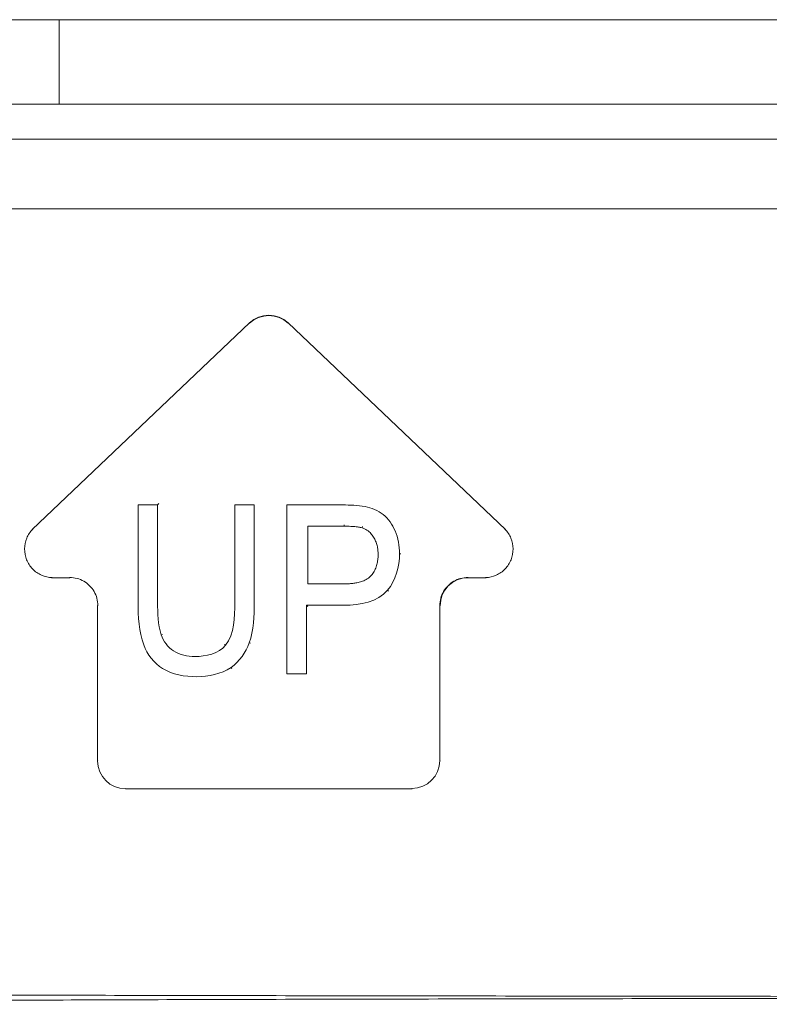
# Model space of a CAD drawing. Extents: x 4025 to 6270, y -617 to 1303.
# Drawn here: x 4269 to 4295, y 769 to 804 of the extents above; entities that cross this region are included whole.
import ezdxf

# ---------------------------------------------------------------- set-up
doc = ezdxf.new("R2010")
doc.units = 0
doc.header["$MEASUREMENT"] = 0
doc.layers.add('Layer 1', color=7, linetype='CONTINUOUS')

msp = doc.modelspace()

# ---------------------------------------------------------------- linework, layer by layer
at = {"layer": 'Layer 1', "color": 1, "lineweight": 9}
for points in [[(4215.161, 803.68), (4215.161, 803.68), (4404.97, 803.68), (4404.97, 803.68)], [(4270.106, 803.68), (4270.106, 803.68), (4270.106, 800.683), (4270.106, 800.683)], [(4241.634, 800.683), (4241.634, 800.683), (4386.489, 800.683), (4386.489, 800.683)], [(4265.191, 799.437), (4265.191, 799.437), (4354.855, 799.437), (4354.855, 799.437)], [(4352.204, 796.965), (4352.204, 796.965), (4267.842, 796.965), (4267.842, 796.965)], [(4278.241, 792.912), (4277.856, 793.277), (4277.255, 793.277), (4276.87, 792.912)], [(4278.241, 792.902), (4277.855, 793.262), (4277.256, 793.262), (4276.87, 792.902)], [(4276.87, 792.912), (4276.87, 792.912), (4269.154, 785.581), (4269.154, 785.581)], [(4276.87, 792.912), (4276.87, 792.912), (4276.87, 792.902), (4276.87, 792.902)], [(4278.241, 792.912), (4278.241, 792.912), (4278.241, 792.902), (4278.241, 792.902)], [(4285.957, 785.581), (4285.957, 785.581), (4278.241, 792.912), (4278.241, 792.912)], [(4272.914, 782.987), (4272.914, 782.987), (4272.914, 786.45), (4272.914, 786.45)], [(4272.914, 786.45), (4272.914, 786.45), (4273.607, 786.45), (4273.607, 786.45)], [(4273.607, 786.45), (4273.607, 786.45), (4273.655, 786.497), (4273.655, 786.497)], [(4273.607, 786.45), (4273.607, 786.45), (4273.607, 782.991), (4273.607, 782.991)], [(4276.345, 782.991), (4276.345, 782.991), (4276.345, 786.45), (4276.345, 786.45)], [(4276.345, 786.45), (4276.345, 786.45), (4277.039, 786.45), (4277.039, 786.45)], [(4277.039, 786.45), (4277.039, 786.45), (4277.039, 782.987), (4277.039, 782.987)], [(4278.194, 780.456), (4278.194, 780.456), (4278.194, 786.45), (4278.194, 786.45)], [(4278.194, 786.45), (4278.194, 786.45), (4280.172, 786.45), (4280.172, 786.45)], [(4280.971, 786.393), (4280.708, 786.444), (4280.439, 786.45), (4280.172, 786.45)], [(4281.617, 786.109), (4281.434, 786.256), (4281.202, 786.348), (4280.971, 786.393)], [(4282.036, 785.533), (4281.941, 785.751), (4281.802, 785.961), (4281.617, 786.109)], [(4269.154, 785.581), (4269.154, 785.581), (4269.173, 785.589), (4269.173, 785.589)], [(4278.936, 783.647), (4278.936, 783.647), (4278.936, 785.695), (4278.936, 785.695)], [(4278.936, 785.695), (4278.936, 785.695), (4280.23, 785.695), (4280.23, 785.695)], [(4280.23, 785.742), (4280.23, 785.742), (4280.23, 785.695), (4280.23, 785.695)], [(4280.877, 785.686), (4280.877, 785.686), (4280.864, 785.64), (4280.864, 785.64)], [(4285.957, 785.581), (4285.957, 785.581), (4285.938, 785.589), (4285.938, 785.589)], [(4282.197, 784.716), (4282.197, 784.994), (4282.146, 785.278), (4282.036, 785.533)], [(4281.771, 783.421), (4282.057, 783.774), (4282.197, 784.261), (4282.197, 784.716)], [(4282.197, 784.716), (4282.197, 784.716), (4282.245, 784.715), (4282.245, 784.715)], [(4269.839, 783.865), (4269.839, 783.865), (4269.858, 783.872), (4269.858, 783.872)], [(4269.839, 783.865), (4269.839, 783.865), (4270.479, 783.865), (4270.479, 783.865)], [(4270.487, 783.872), (4270.487, 783.872), (4270.479, 783.865), (4270.479, 783.865)], [(4284.632, 783.865), (4284.081, 783.865), (4283.637, 783.42), (4283.637, 782.869)], [(4284.624, 783.872), (4284.624, 783.872), (4284.632, 783.865), (4284.632, 783.865)], [(4284.632, 783.865), (4284.632, 783.865), (4285.272, 783.865), (4285.272, 783.865)], [(4285.272, 783.865), (4285.272, 783.865), (4285.253, 783.872), (4285.253, 783.872)], [(4280.244, 783.647), (4280.244, 783.647), (4278.936, 783.647), (4278.936, 783.647)], [(4280.233, 782.892), (4280.775, 782.892), (4281.43, 783), (4281.771, 783.421)], [(4281.771, 783.421), (4281.771, 783.421), (4281.808, 783.391), (4281.808, 783.391)], [(4271.482, 782.877), (4271.482, 782.877), (4271.474, 782.869), (4271.474, 782.869)], [(4271.474, 782.869), (4271.474, 782.869), (4271.474, 777.367), (4271.474, 777.367)], [(4272.914, 782.987), (4272.914, 782.48), (4272.939, 781.957), (4273.112, 781.481)], [(4273.733, 781.838), (4273.605, 782.202), (4273.607, 782.604), (4273.607, 782.991)], [(4276.345, 782.991), (4276.345, 782.471), (4276.349, 781.867), (4276.019, 781.466)], [(4276.859, 781.552), (4277.014, 782.008), (4277.039, 782.505), (4277.039, 782.987)], [(4278.888, 782.892), (4278.888, 782.892), (4278.888, 780.456), (4278.888, 780.456)], [(4278.888, 782.892), (4278.888, 782.892), (4278.936, 782.845), (4278.936, 782.845)], [(4280.233, 782.892), (4280.233, 782.892), (4278.888, 782.892), (4278.888, 782.892)], [(4283.629, 782.877), (4283.629, 782.877), (4283.629, 777.375), (4283.629, 777.375)], [(4283.629, 782.877), (4283.629, 782.877), (4283.637, 782.869), (4283.637, 782.869)], [(4273.733, 781.838), (4273.733, 781.838), (4273.778, 781.853), (4273.778, 781.853)], [(4274.168, 781.267), (4273.967, 781.397), (4273.812, 781.612), (4273.733, 781.838)], [(4273.112, 781.481), (4273.235, 781.145), (4273.478, 780.83), (4273.782, 780.643)], [(4276.019, 781.466), (4275.773, 781.166), (4275.315, 781.068), (4274.928, 781.068)], [(4276.019, 781.466), (4276.019, 781.466), (4275.982, 781.495), (4275.982, 781.495)], [(4276.212, 780.684), (4276.506, 780.893), (4276.743, 781.21), (4276.859, 781.552)], [(4276.859, 781.552), (4276.859, 781.552), (4276.904, 781.537), (4276.904, 781.537)], [(4274.928, 781.068), (4274.666, 781.068), (4274.389, 781.126), (4274.168, 781.267)], [(4274.989, 780.353), (4275.411, 780.353), (4275.867, 780.44), (4276.212, 780.684)], [(4276.212, 780.684), (4276.212, 780.684), (4276.239, 780.645), (4276.239, 780.645)], [(4273.782, 780.643), (4274.135, 780.426), (4274.575, 780.353), (4274.989, 780.353)], [(4278.888, 780.456), (4278.888, 780.456), (4278.194, 780.456), (4278.194, 780.456)], [(4271.474, 777.367), (4271.474, 777.367), (4271.482, 777.375), (4271.482, 777.375)], [(4271.474, 777.367), (4271.474, 776.816), (4271.918, 776.372), (4272.469, 776.372)], [(4282.634, 776.38), (4283.182, 776.385), (4283.624, 776.827), (4283.629, 777.375)], [(4283.637, 777.367), (4283.637, 777.367), (4283.629, 777.375), (4283.629, 777.375)], [(4272.469, 776.372), (4272.469, 776.372), (4272.477, 776.38), (4272.477, 776.38)], [(4272.469, 776.372), (4272.469, 776.372), (4282.641, 776.372), (4282.641, 776.372)], [(4282.641, 776.372), (4282.641, 776.372), (4282.634, 776.38), (4282.634, 776.38)]]:
    msp.add_open_spline(points, degree=3, dxfattribs=at)
for points, knots in [([(4269.858, 783.872), (4269.73, 783.875), (4269.601, 783.904), (4269.484, 783.956), (4269.484, 783.956), (4269.365, 784.008), (4269.256, 784.084), (4269.166, 784.178), (4269.166, 784.178), (4269.076, 784.273), (4269.004, 784.385), (4268.955, 784.507), (4268.955, 784.507), (4268.907, 784.628), (4268.882, 784.76), (4268.882, 784.891), (4268.882, 784.891), (4268.883, 785.021), (4268.908, 785.15), (4268.959, 785.27), (4268.959, 785.27), (4269.008, 785.39), (4269.082, 785.499), (4269.173, 785.589)], [0, 0, 0, 0, 0.142857, 0.142857, 0.142857, 0.142857, 0.285714, 0.285714, 0.285714, 0.285714, 0.428571, 0.428571, 0.428571, 0.428571, 0.571429, 0.571429, 0.571429, 0.571429, 0.714286, 0.714286, 0.714286, 0.714286, 1, 1, 1, 1]), ([(4280.23, 785.695), (4280.271, 785.695), (4280.312, 785.694), (4280.353, 785.693), (4280.353, 785.693), (4280.389, 785.693), (4280.426, 785.692), (4280.463, 785.69), (4280.463, 785.69), (4280.496, 785.689), (4280.53, 785.687), (4280.563, 785.684), (4280.563, 785.684), (4280.594, 785.682), (4280.625, 785.68), (4280.656, 785.677), (4280.656, 785.677), (4280.685, 785.674), (4280.713, 785.67), (4280.742, 785.666), (4280.742, 785.666), (4280.783, 785.66), (4280.824, 785.652), (4280.864, 785.64)], [0, 0, 0, 0, 0.142857, 0.142857, 0.142857, 0.142857, 0.285714, 0.285714, 0.285714, 0.285714, 0.428571, 0.428571, 0.428571, 0.428571, 0.571429, 0.571429, 0.571429, 0.571429, 0.714286, 0.714286, 0.714286, 0.714286, 1, 1, 1, 1]), ([(4280.864, 785.64), (4280.926, 785.621), (4280.985, 785.594), (4281.04, 785.558), (4281.04, 785.558), (4281.091, 785.524), (4281.138, 785.482), (4281.18, 785.435), (4281.18, 785.435), (4281.215, 785.396), (4281.246, 785.353), (4281.273, 785.308)], [0, 0, 0, 0, 0.25, 0.25, 0.25, 0.25, 0.5, 0.5, 0.5, 0.5, 1, 1, 1, 1]), ([(4285.938, 785.589), (4286.029, 785.499), (4286.103, 785.39), (4286.152, 785.27), (4286.152, 785.27), (4286.202, 785.15), (4286.228, 785.021), (4286.229, 784.891), (4286.229, 784.891), (4286.229, 784.76), (4286.204, 784.628), (4286.156, 784.507), (4286.156, 784.507), (4286.107, 784.385), (4286.035, 784.273), (4285.945, 784.178), (4285.945, 784.178), (4285.855, 784.084), (4285.746, 784.008), (4285.627, 783.956), (4285.627, 783.956), (4285.51, 783.904), (4285.381, 783.875), (4285.253, 783.872)], [0, 0, 0, 0, 0.142857, 0.142857, 0.142857, 0.142857, 0.285714, 0.285714, 0.285714, 0.285714, 0.428571, 0.428571, 0.428571, 0.428571, 0.571429, 0.571429, 0.571429, 0.571429, 0.714286, 0.714286, 0.714286, 0.714286, 1, 1, 1, 1]), ([(4281.273, 785.308), (4281.302, 785.261), (4281.327, 785.212), (4281.348, 785.161), (4281.348, 785.161), (4281.369, 785.111), (4281.386, 785.058), (4281.399, 785.006), (4281.399, 785.006), (4281.412, 784.954), (4281.421, 784.902), (4281.426, 784.849), (4281.426, 784.849), (4281.432, 784.796), (4281.435, 784.744), (4281.435, 784.691)], [0, 0, 0, 0, 0.2, 0.2, 0.2, 0.2, 0.4, 0.4, 0.4, 0.4, 0.6, 0.6, 0.6, 0.6, 1, 1, 1, 1]), ([(4281.435, 784.691), (4281.435, 784.642), (4281.433, 784.593), (4281.428, 784.544), (4281.428, 784.544), (4281.423, 784.489), (4281.416, 784.435), (4281.404, 784.381), (4281.404, 784.381), (4281.392, 784.323), (4281.375, 784.266), (4281.353, 784.211), (4281.353, 784.211), (4281.331, 784.155), (4281.305, 784.102), (4281.272, 784.052), (4281.272, 784.052), (4281.241, 784.004), (4281.205, 783.96), (4281.165, 783.919)], [0, 0, 0, 0, 0.166667, 0.166667, 0.166667, 0.166667, 0.333333, 0.333333, 0.333333, 0.333333, 0.5, 0.5, 0.5, 0.5, 0.666667, 0.666667, 0.666667, 0.666667, 1, 1, 1, 1]), ([(4271.482, 782.877), (4271.483, 782.965), (4271.472, 783.053), (4271.449, 783.138), (4271.449, 783.138), (4271.427, 783.222), (4271.394, 783.303), (4271.351, 783.379), (4271.351, 783.379), (4271.308, 783.454), (4271.255, 783.523), (4271.193, 783.584), (4271.193, 783.584), (4271.132, 783.646), (4271.063, 783.699), (4270.988, 783.742), (4270.988, 783.742), (4270.912, 783.785), (4270.831, 783.818), (4270.747, 783.84), (4270.747, 783.84), (4270.662, 783.862), (4270.574, 783.873), (4270.487, 783.872)], [0, 0, 0, 0, 0.142857, 0.142857, 0.142857, 0.142857, 0.285714, 0.285714, 0.285714, 0.285714, 0.428571, 0.428571, 0.428571, 0.428571, 0.571429, 0.571429, 0.571429, 0.571429, 0.714286, 0.714286, 0.714286, 0.714286, 1, 1, 1, 1]), ([(4281.165, 783.919), (4281.119, 783.872), (4281.064, 783.832), (4281.006, 783.8), (4281.006, 783.8), (4280.954, 783.771), (4280.899, 783.747), (4280.843, 783.728), (4280.843, 783.728), (4280.791, 783.711), (4280.739, 783.698), (4280.685, 783.687), (4280.685, 783.687), (4280.635, 783.676), (4280.585, 783.668), (4280.534, 783.663), (4280.534, 783.663), (4280.485, 783.657), (4280.436, 783.653), (4280.387, 783.651), (4280.387, 783.651), (4280.339, 783.648), (4280.292, 783.647), (4280.244, 783.647)], [0, 0, 0, 0, 0.142857, 0.142857, 0.142857, 0.142857, 0.285714, 0.285714, 0.285714, 0.285714, 0.428571, 0.428571, 0.428571, 0.428571, 0.571429, 0.571429, 0.571429, 0.571429, 0.714286, 0.714286, 0.714286, 0.714286, 1, 1, 1, 1]), ([(4284.624, 783.872), (4284.537, 783.873), (4284.449, 783.862), (4284.364, 783.84), (4284.364, 783.84), (4284.279, 783.818), (4284.198, 783.785), (4284.122, 783.741), (4284.122, 783.741), (4284.048, 783.698), (4283.978, 783.645), (4283.917, 783.584), (4283.917, 783.584), (4283.856, 783.523), (4283.803, 783.453), (4283.76, 783.378), (4283.76, 783.378), (4283.716, 783.303), (4283.683, 783.221), (4283.661, 783.137), (4283.661, 783.137), (4283.639, 783.052), (4283.628, 782.965), (4283.629, 782.877)], [0, 0, 0, 0, 0.142857, 0.142857, 0.142857, 0.142857, 0.285714, 0.285714, 0.285714, 0.285714, 0.428571, 0.428571, 0.428571, 0.428571, 0.571429, 0.571429, 0.571429, 0.571429, 0.714286, 0.714286, 0.714286, 0.714286, 1, 1, 1, 1]), ([(4243.865, 769.1), (4245.073, 769.1), (4246.281, 769.1), (4247.489, 769.099), (4247.489, 769.099), (4248.64, 769.098), (4249.791, 769.096), (4250.943, 769.094), (4250.943, 769.094), (4252.085, 769.091), (4253.228, 769.088), (4254.371, 769.085), (4254.371, 769.085), (4255.588, 769.082), (4256.804, 769.078), (4258.022, 769.074), (4258.022, 769.074), (4259.336, 769.07), (4260.65, 769.066), (4261.965, 769.063), (4261.965, 769.063), (4263.386, 769.059), (4264.807, 769.055), (4266.228, 769.052), (4266.228, 769.052), (4267.76, 769.048), (4269.293, 769.044), (4270.826, 769.041), (4270.826, 769.041), (4272.484, 769.037), (4274.142, 769.034), (4275.8, 769.031), (4275.8, 769.031), (4277.59, 769.027), (4279.382, 769.024), (4281.173, 769.022), (4281.173, 769.022), (4282.995, 769.019), (4284.817, 769.016), (4286.638, 769.014), (4286.638, 769.014), (4288.33, 769.012), (4290.022, 769.01), (4291.713, 769.008), (4291.713, 769.008), (4293.212, 769.006), (4294.71, 769.004), (4296.208, 769.002), (4296.208, 769.002), (4297.546, 769.001), (4298.882, 768.999), (4300.219, 768.998), (4300.219, 768.998), (4301.419, 768.996), (4302.619, 768.995), (4303.819, 768.993), (4303.819, 768.993), (4304.899, 768.992), (4305.98, 768.991), (4307.06, 768.989), (4307.06, 768.989), (4308.048, 768.988), (4309.036, 768.986), (4310.023, 768.985)], [0, 0, 0, 0, 0.058824, 0.058824, 0.058824, 0.058824, 0.117647, 0.117647, 0.117647, 0.117647, 0.176471, 0.176471, 0.176471, 0.176471, 0.235294, 0.235294, 0.235294, 0.235294, 0.294118, 0.294118, 0.294118, 0.294118, 0.352941, 0.352941, 0.352941, 0.352941, 0.411765, 0.411765, 0.411765, 0.411765, 0.470588, 0.470588, 0.470588, 0.470588, 0.529412, 0.529412, 0.529412, 0.529412, 0.588235, 0.588235, 0.588235, 0.588235, 0.647059, 0.647059, 0.647059, 0.647059, 0.705882, 0.705882, 0.705882, 0.705882, 0.764706, 0.764706, 0.764706, 0.764706, 0.823529, 0.823529, 0.823529, 0.823529, 0.882353, 0.882353, 0.882353, 0.882353, 1, 1, 1, 1]), ([(4243.865, 768.725), (4245.073, 768.721), (4246.281, 768.72), (4247.489, 768.722), (4247.489, 768.722), (4248.639, 768.723), (4249.791, 768.728), (4250.942, 768.734), (4250.942, 768.734), (4252.085, 768.741), (4253.227, 768.751), (4254.37, 768.761), (4254.37, 768.761), (4255.587, 768.772), (4256.804, 768.783), (4258.021, 768.794), (4258.021, 768.794), (4259.335, 768.806), (4260.65, 768.816), (4261.965, 768.826), (4261.965, 768.826), (4263.386, 768.836), (4264.807, 768.845), (4266.228, 768.853), (4266.228, 768.853), (4267.76, 768.861), (4269.293, 768.868), (4270.825, 768.874), (4270.825, 768.874), (4272.484, 768.881), (4274.141, 768.886), (4275.8, 768.891), (4275.8, 768.891), (4277.59, 768.896), (4279.382, 768.9), (4281.172, 768.904), (4281.172, 768.904), (4282.995, 768.908), (4284.817, 768.911), (4286.638, 768.914), (4286.638, 768.914), (4288.33, 768.917), (4290.022, 768.92), (4291.713, 768.922), (4291.713, 768.922), (4293.212, 768.924), (4294.71, 768.926), (4296.208, 768.928), (4296.208, 768.928), (4297.546, 768.93), (4298.882, 768.932), (4300.219, 768.934), (4300.219, 768.934), (4301.419, 768.935), (4302.619, 768.937), (4303.819, 768.939), (4303.819, 768.939), (4304.899, 768.94), (4305.98, 768.942), (4307.06, 768.943), (4307.06, 768.943), (4308.048, 768.945), (4309.036, 768.946), (4310.023, 768.948)], [0, 0, 0, 0, 0.058824, 0.058824, 0.058824, 0.058824, 0.117647, 0.117647, 0.117647, 0.117647, 0.176471, 0.176471, 0.176471, 0.176471, 0.235294, 0.235294, 0.235294, 0.235294, 0.294118, 0.294118, 0.294118, 0.294118, 0.352941, 0.352941, 0.352941, 0.352941, 0.411765, 0.411765, 0.411765, 0.411765, 0.470588, 0.470588, 0.470588, 0.470588, 0.529412, 0.529412, 0.529412, 0.529412, 0.588235, 0.588235, 0.588235, 0.588235, 0.647059, 0.647059, 0.647059, 0.647059, 0.705882, 0.705882, 0.705882, 0.705882, 0.764706, 0.764706, 0.764706, 0.764706, 0.823529, 0.823529, 0.823529, 0.823529, 0.882353, 0.882353, 0.882353, 0.882353, 1, 1, 1, 1])]:
    msp.add_open_spline(points, degree=3, knots=knots, dxfattribs=at)

doc.saveas('drawing.dxf')
